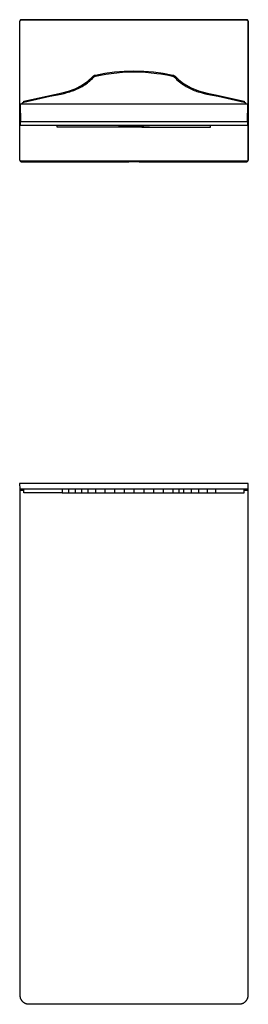
# Model space of a CAD drawing. Units: millimetres. Extents: x -792 to 416, y -727 to 383.
# Drawn here: x 158 to 416, y -727 to 383 of the extents above; entities that cross this region are included whole.
import ezdxf

# ---------------------------------------------------------------- set-up
doc = ezdxf.new("R2010")
doc.units = ezdxf.units.MM
doc.header["$MEASUREMENT"] = 0
doc.layers.add('Default', color=7, linetype='Continuous', true_color=0x000000)

msp = doc.modelspace()

# ---------------------------------------------------------------- linework, layer by layer
at = {"layer": 'Default', "color": 7, "true_color": 0xffffff}
for p, q in [((157.6, 381.3), (157.5, 381.3)), ((157.5, 381.3), (157.5, 381.2)), ((157.5, 381.2), (157.5, 381.1)), ((157.5, 381.1), (157.5, 381.1)), ((157.5, 381.1), (157.5, 381)), ((157.5, 381), (157.5, 380.9)), ((157.5, 380.9), (157.5, 224.9)), ((157.7, 381.7), (157.6, 381.6)), ((157.6, 381.6), (157.6, 381.5)), ((157.6, 381.5), (157.6, 381.5)), ((157.6, 381.5), (157.6, 381.4)), ((157.6, 381.4), (157.6, 381.3)), ((157.8, 381.9), (157.7, 381.9)), ((157.7, 381.9), (157.7, 381.8)), ((157.7, 381.8), (157.7, 381.7)), ((157.7, 381.7), (157.7, 381.7)), ((157.9, 382.1), (157.8, 382)), ((157.8, 382), (157.8, 382)), ((157.8, 382), (157.8, 381.9)), ((157.8, 381.1), (157.8, 381.2)), ((157.8, 381.2), (157.9, 381.2)), ((157.8, 381), (157.8, 381.1)), ((157.8, 381.1), (157.8, 381.1)), ((157.8, 380.9), (157.8, 381)), ((157.8, 224.9), (157.8, 380.9)), ((158, 382.2), (157.9, 382.1)), ((157.9, 382.1), (157.9, 382.1)), ((157.9, 381.5), (158, 381.6)), ((157.9, 381.4), (157.9, 381.5)), ((157.9, 381.5), (157.9, 381.5)), ((157.9, 381.3), (157.9, 381.4)), ((157.9, 381.2), (157.9, 381.3)), ((157.9, 381.3), (157.9, 381.3)), ((158.1, 382.3), (158, 382.3)), ((158, 382.3), (158, 382.2)), ((158, 381.7), (158.1, 381.8)), ((158, 381.6), (158, 381.7)), ((158, 381.7), (158, 381.7)), ((158, 381.6), (158, 381.6)), ((158.2, 382.4), (158.1, 382.4)), ((158.1, 382.4), (158.1, 382.3)), ((158.1, 381.8), (158.1, 381.9)), ((158.1, 381.9), (158.2, 381.9)), ((158.1, 381.8), (158.1, 381.8)), ((158.3, 382.5), (158.2, 382.4)), ((158.2, 382.4), (158.2, 382.4)), ((158.2, 382), (158.3, 382.1)), ((158.2, 381.9), (158.2, 382)), ((158.2, 382), (158.2, 382)), ((158.4, 382.6), (158.3, 382.5)), ((158.3, 382.5), (158.3, 382.5)), ((158.3, 382.1), (158.3, 382.2)), ((158.3, 382.2), (158.4, 382.2)), ((158.3, 382.1), (158.3, 382.1)), ((158.5, 382.6), (158.4, 382.6)), ((158.4, 382.6), (158.4, 382.6)), ((158.4, 382.2), (158.5, 382.3)), ((158.4, 382.2), (158.4, 382.2)), ((158.6, 382.7), (158.5, 382.7)), ((158.5, 382.7), (158.5, 382.6)), ((158.5, 382.3), (158.5, 382.3)), ((158.5, 382.3), (158.6, 382.3)), ((158.7, 382.7), (158.6, 382.7)), ((158.6, 382.3), (158.6, 382.4)), ((158.6, 382.4), (158.7, 382.4)), ((158.8, 382.8), (158.7, 382.8)), ((158.7, 382.8), (158.7, 382.7)), ((158.7, 382.4), (158.8, 382.5)), ((158.7, 382.4), (158.7, 382.4)), ((158.9, 382.8), (158.8, 382.8)), ((158.8, 382.8), (158.8, 382.8)), ((158.8, 382.5), (158.8, 382.5)), ((158.8, 382.5), (158.9, 382.5)), ((159, 382.9), (158.9, 382.8)), ((158.9, 382.5), (158.9, 382.5)), ((158.9, 382.5), (159, 382.5)), ((159.1, 382.9), (159, 382.9)), ((159, 382.9), (159, 382.9)), ((159, 382.5), (159.1, 382.6)), ((159.2, 382.9), (159.1, 382.9)), ((159.1, 382.6), (159.1, 382.6)), ((159.1, 382.6), (159.2, 382.6)), ((159.3, 382.9), (159.2, 382.9)), ((159.2, 382.9), (159.2, 382.9)), ((159.2, 382.6), (159.2, 382.6)), ((159.2, 382.6), (159.3, 382.6)), ((159.4, 382.9), (159.3, 382.9)), ((159.3, 382.6), (159.3, 382.6)), ((159.3, 382.6), (159.4, 382.6)), ((159.5, 382.9), (159.4, 382.9)), ((159.4, 382.9), (159.4, 382.9)), ((159.4, 382.6), (159.5, 382.6)), ((413.5, 382.9), (159.5, 382.9)), ((159.5, 382.6), (159.5, 382.6)), ((159.5, 382.6), (413.5, 382.6)), ((413.6, 382.9), (413.5, 382.9)), ((413.5, 382.6), (413.6, 382.6)), ((413.7, 382.9), (413.6, 382.9)), ((413.6, 382.6), (413.6, 382.6)), ((413.6, 382.6), (413.7, 382.6)), ((413.8, 382.9), (413.7, 382.9)), ((413.7, 382.9), (413.7, 382.9)), ((413.7, 382.6), (413.8, 382.6)), ((413.9, 382.9), (413.8, 382.9)), ((413.8, 382.6), (413.8, 382.6)), ((413.8, 382.6), (413.9, 382.6)), ((414, 382.9), (413.9, 382.9)), ((413.9, 382.9), (413.9, 382.9)), ((413.9, 382.6), (413.9, 382.6)), ((413.9, 382.6), (414, 382.6)), ((414.1, 382.9), (414, 382.9)), ((414, 382.6), (414, 382.5)), ((414, 382.5), (414.1, 382.5)), ((414.1, 382.8), (414.1, 382.9)), ((414.2, 382.8), (414.1, 382.8)), ((414.1, 382.5), (414.1, 382.5)), ((414.1, 382.5), (414.2, 382.5)), ((414.3, 382.8), (414.2, 382.8)), ((414.2, 382.5), (414.3, 382.5)), ((414.4, 382.7), (414.3, 382.8)), ((414.3, 382.8), (414.3, 382.8)), ((414.3, 382.5), (414.3, 382.4)), ((414.3, 382.4), (414.4, 382.4)), ((414.5, 382.7), (414.4, 382.7)), ((414.4, 382.4), (414.4, 382.4)), ((414.4, 382.4), (414.5, 382.3)), ((414.6, 382.6), (414.5, 382.7)), ((414.5, 382.7), (414.5, 382.7)), ((414.5, 382.3), (414.5, 382.3)), ((414.5, 382.3), (414.6, 382.3)), ((414.7, 382.6), (414.6, 382.6)), ((414.6, 382.6), (414.6, 382.6)), ((414.6, 382.3), (414.6, 382.2)), ((414.6, 382.2), (414.6, 382.2)), ((414.6, 382.2), (414.7, 382.2)), ((414.7, 382.5), (414.7, 382.6)), ((414.8, 382.5), (414.7, 382.5)), ((414.7, 382.2), (414.7, 382.1)), ((414.7, 382.1), (414.8, 382.1)), ((414.9, 382.4), (414.8, 382.5)), ((414.8, 382.1), (414.8, 382)), ((414.8, 382), (414.8, 382)), ((414.8, 382), (414.9, 381.9)), ((415, 382.3), (414.9, 382.4)), ((414.9, 382.4), (414.9, 382.4)), ((414.9, 381.9), (414.9, 381.9)), ((414.9, 381.9), (414.9, 381.8)), ((414.9, 381.8), (415, 381.8)), ((415, 382.2), (415, 382.3)), ((415, 382.3), (415, 382.3)), ((415.1, 382.2), (415, 382.2)), ((415, 381.8), (415, 381.7)), ((415, 381.7), (415, 381.7)), ((415, 381.7), (415.1, 381.6)), ((415.1, 382.1), (415.1, 382.2)), ((415.2, 382.1), (415.1, 382.1)), ((415.1, 381.6), (415.1, 381.6)), ((415.1, 381.6), (415.1, 381.5)), ((415.1, 381.5), (415.1, 381.5)), ((415.1, 381.5), (415.1, 381.4)), ((415.1, 381.4), (415.2, 381.3)), ((415.2, 382), (415.2, 382.1)), ((415.2, 381.9), (415.2, 382)), ((415.3, 381.9), (415.2, 381.9)), ((415.2, 381.3), (415.2, 381.3)), ((415.2, 381.3), (415.2, 381.2)), ((415.2, 381.2), (415.2, 381.2)), ((415.2, 381.2), (415.2, 381.1)), ((415.2, 381.1), (415.2, 381.1)), ((415.2, 381.1), (415.2, 381)), ((415.2, 381), (415.2, 380.9)), ((415.2, 380.9), (415.2, 224.9)), ((415.3, 381.8), (415.3, 381.9)), ((415.4, 381.7), (415.3, 381.8)), ((415.3, 381.8), (415.3, 381.8)), ((415.4, 381.6), (415.4, 381.7)), ((415.4, 381.5), (415.4, 381.6)), ((415.4, 381.6), (415.4, 381.6)), ((415.5, 381.4), (415.4, 381.5)), ((415.5, 381.3), (415.5, 381.4)), ((415.5, 381.4), (415.5, 381.4)), ((415.5, 381.2), (415.5, 381.3)), ((415.5, 381.1), (415.5, 381.2)), ((415.5, 381), (415.5, 381.1)), ((415.5, 381.1), (415.5, 381.1)), ((415.5, 380.9), (415.5, 381)), ((415.5, 224.9), (415.5, 380.9)), ((242.9, 320.6), (253.7, 322.6)), ((253.7, 322.6), (264.6, 324.1)), ((254.7, 321.6), (260.6, 322.4)), ((260.6, 322.4), (267.1, 323.2)), ((264.6, 324.1), (275.5, 325)), ((267.1, 323.2), (273.5, 323.7)), ((273.5, 323.7), (280, 324)), ((275.5, 325), (286.5, 325.3)), ((280, 324), (286.5, 324.1)), ((286.5, 325.3), (297.5, 325)), ((286.5, 324.1), (293, 324)), ((293, 324), (299.5, 323.7)), ((297.5, 325), (308.5, 324.1)), ((299.5, 323.7), (306, 323.2)), ((306, 323.2), (312.4, 322.4)), ((308.5, 324.1), (319.4, 322.6)), ((312.4, 322.4), (316.8, 321.9)), ((316.8, 321.9), (321.2, 321.2)), ((319.4, 322.6), (330.2, 320.6)), ((227.1, 308.6), (234.4, 313.7)), ((232.4, 310.7), (233.9, 311.7)), ((233.9, 311.7), (235.3, 312.9)), ((234.4, 313.7), (240, 318.9)), ((235.3, 312.9), (236.8, 314.1)), ((236.8, 314.1), (238.2, 315.4)), ((238.2, 315.4), (239.6, 316.8)), ((239.6, 316.8), (241, 318.3)), ((240, 318.9), (240.9, 319.7)), ((240.9, 319.7), (241.9, 320.3)), ((241.1, 318.4), (241, 318.3)), ((241, 318.3), (241, 318.3)), ((241, 318.3), (241, 318.3)), ((241, 318.3), (241, 318.3)), ((241, 318.3), (241, 318.3)), ((241, 318.3), (241, 318.3)), ((241, 318.3), (241, 318.3)), ((241, 318.3), (241, 318.3)), ((241, 318.3), (241, 318.3)), ((241, 318.3), (241, 318.3)), ((241, 318.3), (241, 318.3)), ((241, 318.3), (241, 318.3)), ((241, 318.3), (241, 318.3)), ((241, 318.3), (241, 318.3)), ((241, 318.3), (241, 318.3)), ((241, 318.3), (241, 318.3)), ((241, 318.3), (241, 318.3)), ((241, 318.3), (241, 318.3)), ((241, 318.3), (241, 318.3)), ((241, 318.3), (241, 318.3)), ((241, 318.3), (241, 318.3)), ((241, 318.3), (241, 318.3)), ((241, 318.3), (241, 318.3)), ((241, 318.3), (241, 318.3)), ((241, 318.3), (241, 318.3)), ((241, 318.3), (241, 318.3)), ((241, 318.3), (241, 318.3)), ((241, 318.3), (241, 318.3)), ((241, 318.3), (241, 318.3)), ((241, 318.3), (241, 318.3)), ((241, 318.3), (241, 318.3)), ((241, 318.3), (241, 318.3)), ((241, 318.3), (241, 318.3)), ((241, 318.3), (241, 318.3)), ((241, 318.3), (241, 318.3)), ((241, 318.3), (241, 318.3)), ((241, 318.3), (241, 318.3)), ((241, 318.3), (241, 318.3)), ((241, 318.3), (241, 318.3)), ((241, 318.3), (241, 318.3)), ((241, 318.3), (241, 318.3)), ((241, 318.3), (241, 318.3)), ((241, 318.3), (241, 318.3)), ((241, 318.3), (241, 318.3)), ((241, 318.3), (241, 318.3)), ((241, 318.3), (241, 318.3)), ((241, 318.3), (241, 318.3)), ((241, 318.3), (241, 318.3)), ((241, 318.3), (241, 318.3)), ((241, 318.3), (241, 318.3)), ((241, 318.3), (241, 318.3)), ((241, 318.3), (241, 318.3)), ((241, 318.3), (241, 318.3)), ((241, 318.3), (241, 318.3)), ((241, 318.3), (241, 318.3)), ((241, 318.3), (241, 318.3)), ((241, 318.3), (241, 318.3)), ((241, 318.3), (241, 318.3)), ((241, 318.3), (241, 318.3)), ((241, 318.3), (241, 318.3)), ((241, 318.3), (241, 318.3)), ((241, 318.3), (241, 318.3)), ((241, 318.3), (241, 318.3)), ((241, 318.3), (241, 318.3)), ((241, 318.3), (241, 318.3)), ((241, 318.3), (241, 318.3)), ((241, 318.3), (241, 318.3)), ((241, 318.3), (241, 318.3)), ((241, 318.3), (241, 318.3)), ((241, 318.3), (241, 318.3)), ((241, 318.3), (241, 318.3)), ((241, 318.3), (241, 318.3)), ((241, 318.3), (241, 318.3)), ((241, 318.3), (241, 318.3)), ((241, 318.3), (241, 318.3)), ((241, 318.3), (241, 318.3)), ((241, 318.3), (241, 318.3)), ((241, 318.3), (241, 318.3)), ((241, 318.3), (241, 318.3)), ((241, 318.3), (241, 318.3)), ((241, 318.3), (241, 318.3)), ((241, 318.3), (241, 318.3)), ((241, 318.3), (241, 318.3)), ((241, 318.3), (241, 318.3)), ((241, 318.3), (241, 318.3)), ((241, 318.3), (241, 318.3)), ((241, 318.3), (241, 318.3)), ((241, 318.3), (241, 318.3)), ((241, 318.3), (241, 318.3)), ((241, 318.3), (241, 318.3)), ((241, 318.3), (241, 318.3)), ((241, 318.3), (241, 318.3)), ((241, 318.3), (241, 318.3)), ((241, 318.3), (241, 318.3)), ((241, 318.3), (241, 318.3)), ((241, 318.3), (241, 318.3)), ((241, 318.3), (241, 318.3)), ((241, 318.3), (241, 318.3)), ((241, 318.3), (241, 318.3)), ((241, 318.3), (241, 318.3)), ((241, 318.3), (241, 318.3)), ((241, 318.3), (241.1, 318.3)), ((241.2, 318.5), (241.1, 318.4)), ((241.1, 318.3), (241.2, 318.4)), ((241.3, 318.5), (241.2, 318.5)), ((241.2, 318.4), (241.3, 318.5)), ((241.4, 318.6), (241.3, 318.5)), ((241.3, 318.5), (241.4, 318.6)), ((241.5, 318.7), (241.4, 318.6)), ((241.4, 318.6), (241.5, 318.7)), ((241.6, 318.8), (241.5, 318.7)), ((241.5, 318.7), (241.6, 318.8)), ((241.7, 318.9), (241.6, 318.8)), ((241.6, 318.8), (241.7, 318.8)), ((241.9, 318.9), (241.7, 318.9)), ((241.7, 318.8), (241.8, 318.9)), ((241.8, 318.9), (241.9, 319)), ((241.9, 320.3), (242.9, 320.6)), ((242, 319), (241.9, 318.9)), ((241.9, 319), (242, 319)), ((242.1, 319.1), (242, 319)), ((242, 319), (242.1, 319.1)), ((242.1, 319.1), (242.2, 319.2)), ((242.2, 319.1), (242.1, 319.1)), ((242.4, 319.2), (242.2, 319.1)), ((242.2, 319.2), (242.4, 319.2)), ((242.5, 319.3), (242.4, 319.2)), ((242.4, 319.2), (242.5, 319.3)), ((242.6, 319.3), (242.5, 319.3)), ((242.5, 319.3), (242.6, 319.3)), ((242.7, 319.3), (242.6, 319.3)), ((242.6, 319.3), (242.7, 319.3)), ((242.6, 319.3), (242.7, 319.3)), ((242.7, 319.3), (242.9, 319.4)), ((242.9, 319.4), (243, 319.4)), ((243, 319.4), (243.1, 319.4)), ((243.1, 319.4), (248.9, 320.6)), ((248.9, 320.6), (254.7, 321.6)), ((321.2, 321.2), (325.6, 320.4)), ((325.6, 320.4), (329.9, 319.4)), ((329.9, 319.4), (330.1, 319.4)), ((330.1, 319.4), (330.2, 319.3)), ((330.2, 320.6), (331.2, 320.3)), ((330.2, 319.3), (330.4, 319.3)), ((330.4, 319.3), (330.6, 319.2)), ((330.6, 319.2), (330.7, 319.2)), ((330.7, 319.2), (330.9, 319.1)), ((330.9, 319.1), (331, 319)), ((331, 319), (331.2, 318.9)), ((331.2, 320.3), (332.1, 319.7)), ((331.2, 318.9), (331.3, 318.8)), ((331.3, 318.8), (331.5, 318.7)), ((331.5, 318.7), (331.6, 318.6)), ((331.6, 318.6), (331.7, 318.5)), ((331.7, 318.5), (332, 318.3)), ((332, 318.3), (332.2, 318.1)), ((332.1, 319.7), (332.9, 319.1)), ((332.2, 318.1), (333.6, 316.6)), ((332.9, 319.1), (337.1, 315)), ((333.6, 316.6), (335, 315.3)), ((334.5, 315.8), (334.1, 316.1)), ((335, 315.3), (336.4, 314)), ((336.4, 314), (337.8, 312.8)), ((337.1, 315), (342.2, 311)), ((337.8, 312.8), (339.3, 311.6)), ((339.3, 311.6), (340.8, 310.5)), ((342.2, 311), (342.2, 310.9)), ((342.2, 310.9), (350.9, 306.1)), ((162.1, 291.2), (205.5, 300.6)), ((204.4, 299.1), (207.6, 299.9)), ((205.5, 300.6), (212.7, 302.5)), ((207.6, 299.9), (210.8, 300.7)), ((210.8, 300.7), (212.4, 301.2)), ((212.4, 301.2), (214, 301.7)), ((212.7, 302.5), (220.1, 305.1)), ((214, 301.7), (215.6, 302.2)), ((215.6, 302.2), (217.2, 302.7)), ((217.2, 302.7), (218.7, 303.3)), ((218.7, 303.3), (220.3, 303.9)), ((220.1, 305.1), (227.1, 308.6)), ((220.3, 303.9), (221.8, 304.6)), ((221.8, 304.6), (223.4, 305.3)), ((223.4, 305.3), (224.9, 306.1)), ((224.9, 306.1), (226.4, 306.9)), ((226.4, 306.9), (227.9, 307.7)), ((227.9, 307.7), (229.5, 308.6)), ((229.5, 308.6), (230.9, 309.6)), ((230.9, 309.6), (232.4, 310.7)), ((340.8, 310.5), (342.2, 309.5)), ((342.2, 309.5), (343.7, 308.6)), ((343.7, 308.6), (345.2, 307.7)), ((345.2, 307.7), (346.7, 306.8)), ((346.7, 306.8), (348.2, 306)), ((348.2, 306), (349.8, 305.2)), ((349.8, 305.2), (351.3, 304.5)), ((350.4, 304.9), (350, 305.1)), ((350.9, 306.1), (359.4, 302.8)), ((351.3, 304.5), (352.9, 303.9)), ((352.9, 303.9), (354.4, 303.3)), ((354.4, 303.3), (356, 302.7)), ((356, 302.7), (357.5, 302.1)), ((357.5, 302.1), (359.1, 301.6)), ((359.1, 301.6), (360.7, 301.1)), ((359.4, 302.8), (368.9, 300.3)), ((360.7, 301.1), (362.3, 300.7)), ((362.3, 300.7), (365.5, 299.9)), ((365.5, 299.9), (368.7, 299.1)), ((368.9, 300.3), (378.3, 298.4)), ((160.4, 288.5), (160.5, 288.6)), ((160.5, 288.7), (160.6, 288.8)), ((160.5, 288.6), (160.5, 288.7)), ((160.6, 288.8), (160.7, 288.9)), ((160.7, 288.9), (160.7, 289)), ((160.7, 289), (160.8, 289)), ((160.8, 289.1), (160.9, 289.2)), ((160.8, 289), (160.8, 289.1)), ((160.9, 289.2), (161, 289.3)), ((161, 289.3), (161.1, 289.3)), ((161.1, 289.4), (161.2, 289.5)), ((161.1, 289.3), (161.1, 289.4)), ((161.2, 289.5), (161.3, 289.5)), ((161.3, 289.5), (161.4, 289.6)), ((161.4, 289.6), (161.4, 289.7)), ((161.4, 289.7), (161.5, 289.7)), ((161.5, 289.7), (161.6, 289.8)), ((161.6, 289.8), (161.7, 289.8)), ((161.7, 289.8), (161.8, 289.9)), ((161.8, 289.9), (161.9, 289.9)), ((161.9, 289.9), (162, 289.9)), ((162, 289.9), (162.1, 290)), ((162.4, 290.1), (162.1, 291.2)), ((162.1, 290), (162.2, 290)), ((162.2, 290), (162.3, 290)), ((162.3, 290), (162.4, 290.1)), ((162.4, 290.1), (176.9, 293.5)), ((176.9, 293.5), (191.6, 296.6)), ((191.6, 296.6), (204.4, 299.1)), ((368.7, 299.1), (381.5, 296.6)), ((378.3, 298.4), (410.9, 291.2)), ((381.5, 296.6), (396.1, 293.5)), ((396.1, 293.5), (410.7, 290.1)), ((410.9, 291.2), (410.7, 290.1)), ((410.7, 290.1), (410.8, 290)), ((410.8, 290), (410.8, 290)), ((410.8, 290), (410.9, 290)), ((410.9, 290), (411, 289.9)), ((411, 289.9), (411.1, 289.9)), ((411.1, 289.9), (411.2, 289.9)), ((411.2, 289.9), (411.3, 289.8)), ((411.3, 289.8), (411.4, 289.8)), ((411.4, 289.8), (411.5, 289.7)), ((411.5, 289.7), (411.6, 289.7)), ((411.6, 289.7), (411.7, 289.6)), ((411.7, 289.6), (411.7, 289.5)), ((411.7, 289.5), (411.8, 289.5)), ((411.8, 289.5), (411.9, 289.4)), ((411.9, 289.4), (412, 289.3)), ((412, 289.3), (412.1, 289.3)), ((412.1, 289.3), (412.1, 289.2)), ((412.1, 289.2), (412.2, 289.1)), ((412.2, 289.1), (412.3, 289)), ((412.3, 289), (412.3, 289)), ((412.3, 289), (412.4, 288.9)), ((412.4, 288.9), (412.4, 288.8)), ((412.4, 288.8), (412.5, 288.7)), ((412.5, 288.7), (412.5, 288.6)), ((412.5, 288.6), (412.6, 288.5)), ((158.1, 282.1), (158, 287.9)), ((158, 287.9), (158.3, 268.3)), ((415, 287.9), (158, 287.9)), ((158.1, 282.1), (158.2, 276.4)), ((158.2, 276.4), (158.1, 282.1)), ((160.2, 288), (160.2, 288.1)), ((160.2, 288.1), (160.3, 288.1)), ((160.2, 287.9), (160.2, 288)), ((160.3, 288.2), (160.4, 288.3)), ((160.3, 288.1), (160.3, 288.2)), ((160.4, 288.4), (160.4, 288.5)), ((160.4, 288.3), (160.4, 288.4)), ((412.6, 288.5), (412.6, 288.4)), ((412.6, 288.4), (412.7, 288.3)), ((412.7, 288.3), (412.7, 288.2)), ((412.7, 288.2), (412.8, 288.1)), ((412.8, 288.1), (412.8, 288.1)), ((412.8, 288.1), (412.8, 288)), ((412.8, 288), (412.8, 287.9)), ((414.7, 268.3), (415, 287.9)), ((158.3, 269.5), (158.3, 270)), ((158.3, 270), (158.3, 270)), ((158.3, 270), (158.3, 268.6)), ((158.3, 268.6), (158.3, 270)), ((158.3, 268.6), (158.3, 268.6)), ((158.3, 268.6), (158.3, 268.3)), ((158.3, 268.3), (158.3, 268.6)), ((158.3, 268.6), (158.3, 268.6)), ((158.3, 268.6), (158.3, 268.5)), ((158.3, 268.5), (158.3, 268.3)), ((158.3, 268.3), (414.7, 268.3)), ((158.5, 263.7), (158.5, 268.3)), ((414.5, 268.3), (414.5, 263.7)), ((414.5, 263.7), (158.5, 263.7)), ((200, 261.9), (200, 263.7)), ((277.4, 261.9), (200, 261.9)), ((269, 263.3), (269, 263.7)), ((286.5, 263.3), (269, 263.3)), ((275.6, 263.3), (275.6, 262.8)), ((275.6, 262.7), (275.6, 263.3)), ((278.1, 262.7), (275.6, 262.7)), ((277.4, 261.9), (277.4, 262.7)), ((286.3, 261.9), (277.4, 261.9)), ((278.1, 263.3), (278.1, 262.7)), ((278.1, 262.7), (279.2, 262.7)), ((279.2, 262.7), (279.2, 263.3)), ((279.2, 262.7), (283.9, 262.7)), ((283.9, 263.3), (283.9, 262.7)), ((283.9, 262.7), (289, 262.7)), ((295.5, 261.9), (286.3, 261.9)), ((304, 263.3), (286.5, 263.3)), ((289, 262.7), (289, 263.3)), ((289, 262.7), (293.7, 262.7)), ((293.7, 263.3), (293.7, 262.7)), ((293.7, 262.7), (294.7, 262.7)), ((294.7, 262.7), (294.7, 263.3)), ((294.7, 262.7), (297.3, 262.7)), ((295.5, 262.7), (295.5, 261.9)), ((295.5, 261.9), (295.5, 262.7)), ((295.5, 261.9), (295.5, 261.9)), ((295.5, 261.9), (373, 261.9)), ((297.3, 262.7), (297.3, 263.3)), ((297.3, 262.8), (297.3, 263.3)), ((304, 263.7), (304, 263.3)), ((373, 261.9), (373, 263.7)), ((157.5, 224.9), (157.5, 224.9)), ((157.5, 224.9), (157.5, 224.8)), ((157.5, 224.8), (157.5, 224.7)), ((157.5, 224.7), (157.5, 224.7)), ((157.5, 224.7), (157.5, 224.6)), ((157.5, 224.6), (157.6, 224.5)), ((157.6, 224.5), (157.6, 224.5)), ((157.6, 224.5), (157.6, 224.4)), ((157.6, 224.4), (157.6, 224.3)), ((157.6, 224.3), (157.6, 224.3)), ((157.6, 224.3), (157.7, 224.2)), ((157.7, 224.2), (157.7, 224.1)), ((157.7, 224.1), (157.7, 224.1)), ((157.7, 224.1), (157.8, 224)), ((157.8, 224.8), (157.8, 224.9)), ((157.8, 224.9), (157.8, 224.9)), ((157.8, 224.7), (157.8, 224.8)), ((157.8, 224.8), (157.8, 224.8)), ((157.9, 224.6), (157.8, 224.7)), ((157.8, 224), (157.8, 223.9)), ((157.8, 223.9), (157.8, 223.9)), ((157.8, 223.9), (157.9, 223.8)), ((157.9, 224.5), (157.9, 224.6)), ((157.9, 224.6), (157.9, 224.6)), ((157.9, 224.4), (157.9, 224.5)), ((157.9, 224.5), (157.9, 224.5)), ((158, 224.3), (157.9, 224.4)), ((157.9, 224.4), (157.9, 224.4)), ((157.9, 223.8), (157.9, 223.8)), ((157.9, 223.8), (157.9, 223.7)), ((157.9, 223.7), (158, 223.7)), ((158, 224.2), (158, 224.3)), ((158, 224.3), (158, 224.3)), ((158, 224.1), (158, 224.2)), ((158.1, 224.1), (158, 224.1)), ((158, 223.7), (158, 223.6)), ((158, 223.6), (158.1, 223.5)), ((158.1, 224), (158.1, 224.1)), ((158.2, 223.9), (158.1, 224)), ((158.1, 224), (158.1, 224)), ((158.1, 223.5), (158.1, 223.5)), ((158.1, 223.5), (158.2, 223.5)), ((158.3, 223.8), (158.2, 223.9)), ((158.2, 223.9), (158.2, 223.9)), ((158.2, 223.9), (158.2, 223.9)), ((158.2, 223.5), (158.2, 223.4)), ((158.2, 223.4), (158.3, 223.4)), ((158.3, 223.7), (158.3, 223.8)), ((158.3, 223.8), (158.3, 223.8)), ((158.4, 223.7), (158.3, 223.7)), ((158.3, 223.4), (158.3, 223.3)), ((158.3, 223.3), (158.4, 223.3)), ((158.4, 223.6), (158.4, 223.7)), ((158.5, 223.6), (158.4, 223.6)), ((158.4, 223.3), (158.5, 223.2)), ((158.6, 223.5), (158.5, 223.6)), ((158.5, 223.6), (158.5, 223.6)), ((158.5, 223.2), (158.5, 223.2)), ((158.5, 223.2), (158.6, 223.2)), ((158.7, 223.5), (158.6, 223.5)), ((158.6, 223.5), (158.6, 223.5)), ((158.6, 223.2), (158.6, 223.1)), ((158.6, 223.1), (158.7, 223.1)), ((158.7, 223.4), (158.7, 223.5)), ((158.8, 223.4), (158.7, 223.4)), ((158.7, 223.1), (158.8, 223.1)), ((158.9, 223.4), (158.8, 223.4)), ((158.8, 223.4), (158.8, 223.4)), ((158.8, 223.1), (158.8, 223.1)), ((158.8, 223.1), (158.9, 223)), ((159, 223.3), (158.9, 223.4)), ((158.9, 223.4), (158.9, 223.4)), ((158.9, 223), (159, 223)), ((159.1, 223.3), (159, 223.3)), ((159, 223), (159, 223)), ((159, 223), (159.1, 223)), ((159.2, 223.3), (159.1, 223.3)), ((159.1, 223.3), (159.1, 223.3)), ((159.1, 223), (159.2, 223)), ((159.3, 223.3), (159.2, 223.3)), ((159.2, 223.3), (159.2, 223.3)), ((159.2, 223), (159.2, 223)), ((159.2, 223), (159.3, 222.9)), ((159.4, 223.3), (159.3, 223.3)), ((159.3, 223.3), (159.3, 223.3)), ((159.3, 222.9), (159.4, 222.9)), ((159.5, 223.3), (159.4, 223.3)), ((159.4, 222.9), (159.4, 222.9)), ((159.4, 222.9), (159.5, 222.9)), ((413.5, 223.3), (159.5, 223.3)), ((159.5, 223.3), (159.5, 223.3)), ((159.5, 222.9), (280.3, 222.9)), ((280.3, 222.9), (280.4, 222.9)), ((280.4, 222.9), (280.4, 222.9)), ((280.4, 222.9), (280.5, 222.9)), ((280.5, 222.9), (280.6, 222.9)), ((280.6, 222.9), (280.7, 223)), ((280.7, 223), (281.2, 223)), ((281.2, 223), (291.9, 223)), ((291.9, 223), (292.3, 223)), ((292.3, 223), (292.5, 222.9)), ((292.5, 222.9), (292.5, 222.9)), ((292.5, 222.9), (292.6, 222.9)), ((292.6, 222.9), (292.7, 222.9)), ((292.7, 222.9), (292.7, 222.9)), ((292.7, 222.9), (413.5, 222.9)), ((413.6, 223.3), (413.5, 223.3)), ((413.5, 222.9), (413.6, 222.9)), ((413.7, 223.3), (413.6, 223.3)), ((413.6, 223.3), (413.6, 223.3)), ((413.6, 222.9), (413.7, 222.9)), ((413.8, 223.3), (413.7, 223.3)), ((413.7, 222.9), (413.8, 223)), ((413.7, 222.9), (413.7, 222.9)), ((413.9, 223.3), (413.8, 223.3)), ((413.8, 223.3), (413.8, 223.3)), ((413.8, 223), (413.9, 223)), ((414, 223.3), (413.9, 223.3)), ((413.9, 223.3), (413.9, 223.3)), ((413.9, 223), (413.9, 223)), ((413.9, 223), (414, 223)), ((414.1, 223.4), (414, 223.3)), ((414, 223.3), (414, 223.3)), ((414, 223), (414.1, 223)), ((414.2, 223.4), (414.1, 223.4)), ((414.1, 223.4), (414.1, 223.4)), ((414.1, 223), (414.2, 223.1)), ((414.1, 223), (414.1, 223)), ((414.3, 223.4), (414.2, 223.4)), ((414.2, 223.1), (414.2, 223.1)), ((414.2, 223.1), (414.3, 223.1)), ((414.4, 223.5), (414.3, 223.4)), ((414.3, 223.4), (414.3, 223.4)), ((414.3, 223.1), (414.4, 223.1)), ((414.5, 223.5), (414.4, 223.5)), ((414.4, 223.5), (414.4, 223.5)), ((414.4, 223.1), (414.4, 223.2)), ((414.4, 223.2), (414.5, 223.2)), ((414.6, 223.6), (414.5, 223.6)), ((414.5, 223.6), (414.5, 223.5)), ((414.5, 223.2), (414.6, 223.2)), ((414.7, 223.7), (414.6, 223.7)), ((414.6, 223.7), (414.6, 223.6)), ((414.6, 223.6), (414.6, 223.6)), ((414.6, 223.2), (414.6, 223.3)), ((414.6, 223.3), (414.7, 223.3)), ((414.8, 223.8), (414.7, 223.8)), ((414.7, 223.8), (414.7, 223.7)), ((414.7, 223.3), (414.8, 223.4)), ((414.7, 223.3), (414.7, 223.3)), ((414.9, 223.9), (414.8, 223.9)), ((414.8, 223.9), (414.8, 223.9)), ((414.8, 223.9), (414.8, 223.8)), ((414.8, 223.4), (414.9, 223.5)), ((414.8, 223.4), (414.8, 223.4)), ((415, 224.1), (414.9, 224)), ((414.9, 224), (414.9, 224)), ((414.9, 224), (414.9, 223.9)), ((414.9, 223.5), (415, 223.6)), ((414.9, 223.5), (414.9, 223.5)), ((415.1, 224.3), (415, 224.2)), ((415, 224.2), (415, 224.1)), ((415, 224.1), (415, 224.1)), ((415, 223.6), (415.1, 223.7)), ((415, 223.6), (415, 223.6)), ((415.2, 224.5), (415.1, 224.5)), ((415.1, 224.5), (415.1, 224.4)), ((415.1, 224.4), (415.1, 224.4)), ((415.1, 224.4), (415.1, 224.3)), ((415.1, 224.3), (415.1, 224.3)), ((415.1, 223.7), (415.1, 223.8)), ((415.1, 223.8), (415.2, 223.8)), ((415.1, 223.7), (415.1, 223.7)), ((415.2, 224.9), (415.2, 224.9)), ((415.2, 224.9), (415.2, 224.8)), ((415.2, 224.8), (415.2, 224.8)), ((415.2, 224.8), (415.2, 224.7)), ((415.2, 224.7), (415.2, 224.6)), ((415.2, 224.6), (415.2, 224.6)), ((415.2, 224.6), (415.2, 224.5)), ((415.2, 223.9), (415.3, 224)), ((415.2, 223.8), (415.2, 223.9)), ((415.3, 224), (415.3, 224.1)), ((415.3, 224.1), (415.4, 224.1)), ((415.3, 224), (415.3, 224)), ((415.4, 224.4), (415.5, 224.5)), ((415.4, 224.3), (415.4, 224.4)), ((415.4, 224.2), (415.4, 224.3)), ((415.4, 224.3), (415.4, 224.3)), ((415.4, 224.1), (415.4, 224.2)), ((415.5, 224.8), (415.5, 224.9)), ((415.5, 224.9), (415.5, 224.9)), ((415.5, 224.7), (415.5, 224.8)), ((415.5, 224.6), (415.5, 224.7)), ((415.5, 224.7), (415.5, 224.7)), ((415.5, 224.5), (415.5, 224.6)), ((415.5, 224.5), (415.5, 224.5)), ((415.5, -139.8), (157.5, -139.8)), ((157.5, -139.8), (157.8, -145.8)), ((415.2, -145.8), (415.5, -139.8)), ((157.8, -145.8), (415.2, -145.8)), ((158, -716.8), (158, -145.8)), ((162.1, -147.7), (158, -147.7)), ((162.1, -150.4), (162.1, -145.8)), ((205.5, -150.4), (162.1, -150.4)), ((205.5, -145.8), (205.5, -150.4)), ((205.5, -150.4), (212.7, -150.4)), ((212.7, -145.8), (212.7, -150.4)), ((212.7, -150.4), (220.1, -150.4)), ((220.1, -145.8), (220.1, -150.4)), ((220.1, -150.4), (227.1, -150.4)), ((227.1, -145.8), (227.1, -150.4)), ((227.1, -150.4), (234.4, -150.4)), ((234.4, -145.8), (234.4, -150.4)), ((234.4, -150.4), (240.9, -150.4)), ((240.9, -150.4), (242.9, -150.4)), ((242.9, -145.8), (242.9, -150.4)), ((242.9, -150.4), (253.7, -150.4)), ((253.7, -145.8), (253.7, -150.4)), ((253.7, -150.4), (264.6, -150.4)), ((264.6, -145.8), (264.6, -150.4)), ((264.6, -150.4), (275.5, -150.4)), ((275.5, -145.8), (275.5, -150.4)), ((275.5, -150.4), (286.5, -150.4)), ((286.5, -145.8), (286.5, -150.4)), ((286.5, -150.4), (297.5, -150.4)), ((297.5, -145.8), (297.5, -150.4)), ((297.5, -150.4), (308.5, -150.4)), ((308.5, -145.8), (308.5, -150.4)), ((308.5, -150.4), (319.4, -150.4)), ((319.4, -145.8), (319.4, -150.4)), ((319.4, -150.4), (330.2, -150.4)), ((330.2, -145.8), (330.2, -150.4)), ((330.2, -150.4), (332.9, -150.4)), ((332.9, -150.4), (337.1, -150.4)), ((337.1, -145.8), (337.1, -150.4)), ((337.1, -150.4), (342.2, -150.4)), ((342.2, -145.8), (342.2, -150.4)), ((342.2, -145.8), (342.2, -150.4)), ((342.2, -150.4), (350.9, -150.4)), ((350.9, -145.8), (350.9, -150.4)), ((350.9, -150.4), (359.4, -150.4)), ((359.4, -145.8), (359.4, -150.4)), ((359.4, -150.4), (368.9, -150.4)), ((368.9, -145.8), (368.9, -150.4)), ((368.9, -150.4), (378.3, -150.4)), ((378.3, -145.8), (378.3, -150.4)), ((378.3, -150.4), (410.9, -150.4)), ((410.9, -150.4), (410.9, -145.8)), ((415, -147.7), (410.9, -147.7)), ((415, -145.8), (415, -716.8)), ((158, -717.1), (158, -716.8)), ((158.1, -717.5), (158, -717.1)), ((158.1, -717.8), (158.1, -717.5)), ((158.1, -718.2), (158.1, -717.8)), ((158.2, -718.5), (158.1, -718.2)), ((158.3, -718.9), (158.2, -718.5)), ((158.3, -719.2), (158.3, -718.9)), ((158.4, -719.6), (158.3, -719.2)), ((158.5, -719.9), (158.4, -719.6)), ((158.6, -720.2), (158.5, -719.9)), ((158.8, -720.5), (158.6, -720.2)), ((158.9, -720.9), (158.8, -720.5)), ((159.1, -721.2), (158.9, -720.9)), ((159.2, -721.5), (159.1, -721.2)), ((414, -721.1), (413.8, -721.4)), ((414.1, -720.8), (414, -721.1)), ((414.3, -720.5), (414.1, -720.8)), ((414.4, -720.2), (414.3, -720.5)), ((414.5, -719.9), (414.4, -720.2)), ((414.6, -719.5), (414.5, -719.9)), ((414.7, -719.2), (414.6, -719.5)), ((414.8, -718.9), (414.7, -719.2)), ((414.9, -718.2), (414.8, -718.5)), ((414.8, -718.5), (414.8, -718.9)), ((415, -717.5), (414.9, -717.9)), ((414.9, -717.9), (414.9, -718.2)), ((415, -716.8), (415, -717.2)), ((415, -717.2), (415, -717.5)), ((159.4, -721.8), (159.2, -721.5)), ((159.6, -722.1), (159.4, -721.8)), ((159.8, -722.4), (159.6, -722.1)), ((160, -722.7), (159.8, -722.4)), ((160.2, -723), (160, -722.7)), ((160.4, -723.2), (160.2, -723)), ((160.6, -723.5), (160.4, -723.2)), ((160.9, -723.7), (160.6, -723.5)), ((161.1, -724), (160.9, -723.7)), ((161.4, -724.2), (161.1, -724)), ((161.6, -724.5), (161.4, -724.2)), ((161.9, -724.7), (161.6, -724.5)), ((162.2, -724.9), (161.9, -724.7)), ((162.5, -725.1), (162.2, -724.9)), ((162.7, -725.3), (162.5, -725.1)), ((163, -725.5), (162.7, -725.3)), ((163.4, -725.6), (163, -725.5)), ((163.7, -725.8), (163.4, -725.6)), ((164, -725.9), (163.7, -725.8)), ((164.3, -726.1), (164, -725.9)), ((164.6, -726.2), (164.3, -726.1)), ((165, -726.3), (164.6, -726.2)), ((165.3, -726.4), (165, -726.3)), ((165.6, -726.5), (165.3, -726.4)), ((166, -726.6), (165.6, -726.5)), ((166.3, -726.6), (166, -726.6)), ((166.7, -726.7), (166.3, -726.6)), ((167, -726.7), (166.7, -726.7)), ((167.3, -726.8), (167, -726.7)), ((167.7, -726.8), (167.3, -726.8)), ((168, -726.8), (167.7, -726.8)), ((405, -726.8), (168, -726.8)), ((405.3, -726.8), (405, -726.8)), ((405.7, -726.8), (405.3, -726.8)), ((406, -726.7), (405.7, -726.8)), ((406.3, -726.7), (406, -726.7)), ((406.7, -726.7), (406.3, -726.7)), ((407, -726.6), (406.7, -726.7)), ((407.3, -726.5), (407, -726.6)), ((407.7, -726.4), (407.3, -726.5)), ((408, -726.3), (407.7, -726.4)), ((408.3, -726.2), (408, -726.3)), ((408.6, -726.1), (408.3, -726.2)), ((409, -726), (408.6, -726.1)), ((409.3, -725.8), (409, -726)), ((409.6, -725.7), (409.3, -725.8)), ((409.9, -725.5), (409.6, -725.7)), ((410.2, -725.4), (409.9, -725.5)), ((410.5, -725.2), (410.2, -725.4)), ((410.7, -725), (410.5, -725.2)), ((411, -724.8), (410.7, -725)), ((411.3, -724.6), (411, -724.8)), ((411.5, -724.4), (411.3, -724.6)), ((411.8, -724.1), (411.5, -724.4)), ((412, -723.9), (411.8, -724.1)), ((412.3, -723.6), (412, -723.9)), ((412.5, -723.4), (412.3, -723.6)), ((412.7, -723.1), (412.5, -723.4)), ((412.9, -722.9), (412.7, -723.1)), ((413.1, -722.6), (412.9, -722.9)), ((413.3, -722.3), (413.1, -722.6)), ((413.5, -722), (413.3, -722.3)), ((413.7, -721.7), (413.5, -722)), ((413.8, -721.4), (413.7, -721.7))]:
    msp.add_line(p, q, dxfattribs=at)

doc.saveas('drawing.dxf')
